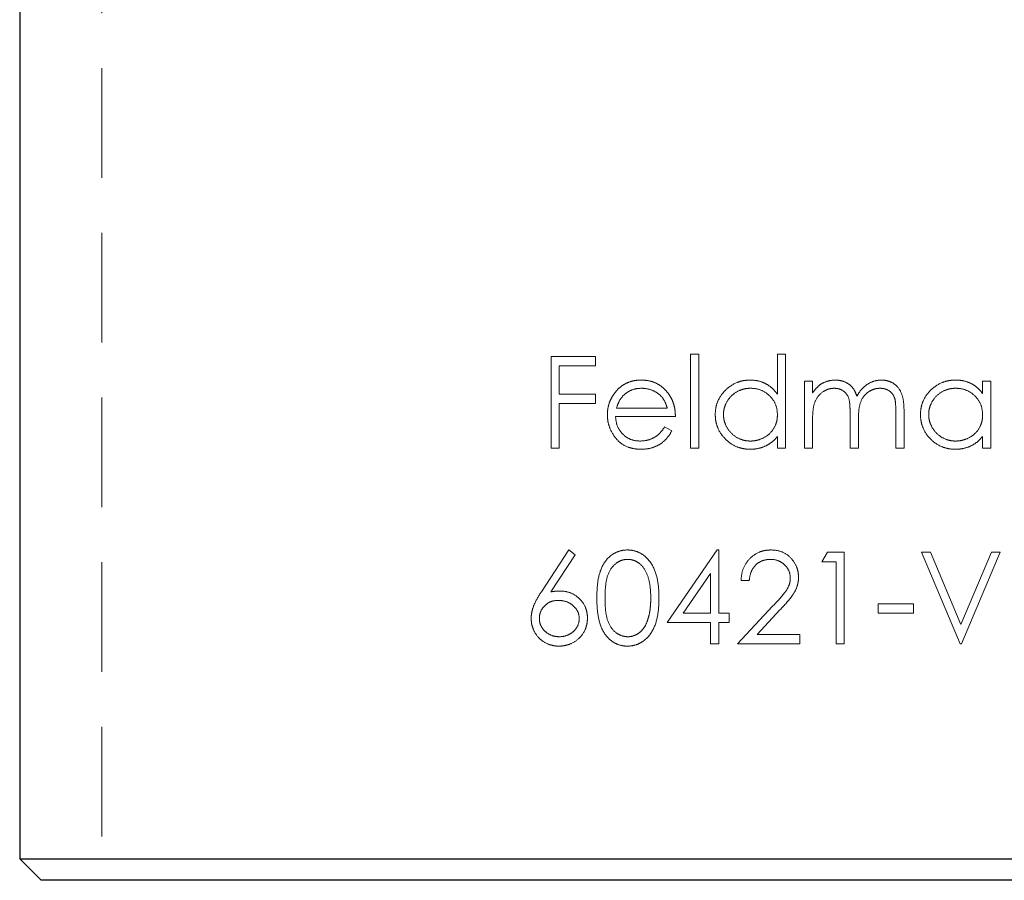
# Model space of a CAD drawing. Units: millimetres. Extents: x 10 to 584, y 10 to 410.
# Drawn here: x 103 to 126, y 180 to 200 of the extents above; entities that cross this region are included whole.
import ezdxf

# ---------------------------------------------------------------- set-up
doc = ezdxf.new("R2010")
doc.units = ezdxf.units.MM
doc.header["$LTSCALE"] = 2
doc.linetypes.add('HIDDEN', pattern=[1.905, 1.27, -0.635])

msp = doc.modelspace()

# ---------------------------------------------------------------- linework, layer by layer
at = {"color": 7, "linetype": 'HIDDEN', "lineweight": 18}
for p, q in [((105.032, 210.308), (105.032, 180.086)), ((115.43, 192.203), (116.461, 192.203)), ((115.43, 190.086), (115.43, 192.203)), ((116.461, 192.203), (116.461, 191.986)), ((118.659, 192.257), (118.849, 192.257)), ((118.659, 190.086), (118.659, 192.257)), ((118.849, 192.257), (118.849, 190.086)), ((120.667, 192.257), (120.857, 192.257)), ((120.667, 191.333), (120.667, 192.257)), ((120.857, 192.257), (120.857, 190.086)), ((115.62, 191.986), (115.62, 191.334)), ((116.461, 191.986), (115.62, 191.986)), ((121.291, 191.633), (121.481, 191.633)), ((121.291, 190.086), (121.291, 191.633)), ((121.481, 191.633), (121.481, 191.364)), ((125.416, 191.633), (125.606, 191.633)), ((125.416, 191.347), (125.416, 191.633)), ((125.606, 191.633), (125.606, 190.086)), ((115.62, 191.334), (116.461, 191.334)), ((116.461, 191.334), (116.461, 191.117)), ((116.461, 191.117), (115.62, 191.117)), ((115.62, 191.117), (115.62, 190.086)), ((116.942, 191.009), (118.116, 191.009)), ((118.306, 190.819), (116.922, 190.819)), ((121.481, 190.737), (121.481, 190.086)), ((122.35, 190.086), (122.35, 190.873)), ((123.408, 190.086), (123.408, 190.925)), ((123.598, 190.924), (123.598, 190.086)), ((118.056, 190.574), (118.225, 190.486)), ((122.54, 190.688), (122.54, 190.086)), ((120.667, 190.086), (120.667, 190.354)), ((125.416, 190.086), (125.416, 190.354)), ((115.62, 190.086), (115.43, 190.086)), ((118.849, 190.086), (118.659, 190.086)), ((120.857, 190.086), (120.667, 190.086)), ((121.481, 190.086), (121.291, 190.086)), ((122.54, 190.086), (122.35, 190.086)), ((123.598, 190.086), (123.408, 190.086)), ((125.606, 190.086), (125.416, 190.086)), ((115.205, 186.763), (115.837, 187.729)), ((115.983, 187.614), (115.424, 186.759)), ((115.837, 187.729), (115.983, 187.614)), ((118.116, 186.047), (119.272, 187.729)), ((119.272, 187.729), (119.31, 187.729)), ((119.31, 187.729), (119.31, 186.264)), ((121.698, 187.458), (121.823, 187.675)), ((121.823, 187.675), (122.214, 187.675)), ((122.214, 187.675), (122.214, 185.558)), ((124.005, 187.675), (124.208, 187.675)), ((124.9, 185.558), (124.005, 187.675)), ((124.208, 187.675), (124.914, 186.007)), ((124.914, 186.007), (125.62, 187.675)), ((125.823, 187.675), (124.928, 185.558)), ((125.62, 187.675), (125.823, 187.675)), ((122.024, 187.458), (121.698, 187.458)), ((122.024, 185.558), (122.024, 187.458)), ((119.12, 187.183), (118.489, 186.264)), ((119.12, 186.264), (119.12, 187.183)), ((120.016, 187.024), (119.826, 187.024)), ((119.744, 185.558), (120.565, 186.434)), ((123.001, 186.481), (123.815, 186.481)), ((123.001, 186.264), (123.001, 186.481)), ((123.815, 186.481), (123.815, 186.264)), ((118.489, 186.264), (119.12, 186.264)), ((119.31, 186.264), (119.554, 186.264)), ((119.554, 186.264), (119.554, 186.047)), ((120.727, 186.341), (120.198, 185.775)), ((123.815, 186.264), (123.001, 186.264)), ((119.12, 186.047), (118.116, 186.047)), ((119.12, 185.558), (119.12, 186.047)), ((119.31, 186.047), (119.31, 185.558)), ((119.554, 186.047), (119.31, 186.047)), ((120.198, 185.775), (121.183, 185.775)), ((121.183, 185.775), (121.183, 185.558)), ((119.31, 185.558), (119.12, 185.558)), ((121.183, 185.558), (119.744, 185.558)), ((122.214, 185.558), (122.024, 185.558)), ((124.928, 185.558), (124.9, 185.558))]:
    msp.add_line(p, q, dxfattribs=at)
at = {"color": 7, "linetype": 'Continuous', "lineweight": 25}
for p, q in [((103.132, 207.086), (103.132, 180.586)), ((103.132, 180.586), (103.632, 180.086)), ((103.132, 180.586), (122.282, 180.586)), ((122.282, 180.586), (141.432, 180.586)), ((122.282, 180.086), (103.632, 180.086)), ((140.932, 180.086), (122.282, 180.086))]:
    msp.add_line(p, q, dxfattribs=at)
at = {"color": 7, "linetype": 'HIDDEN', "lineweight": 18}
for points, knots in [([(116.91, 191.372), (116.948, 191.417), (116.987, 191.461), (117.077, 191.534), (117.127, 191.566), (117.231, 191.614), (117.285, 191.632), (117.399, 191.655), (117.457, 191.658), (117.515, 191.66)], [0, 0, 0, 0, 0.25, 0.25, 0.5, 0.5, 0.75, 0.75, 1, 1, 1, 1]), ([(117.515, 191.66), (117.574, 191.658), (117.634, 191.655), (117.749, 191.631), (117.807, 191.612), (117.915, 191.56), (117.965, 191.527), (118.059, 191.449), (118.099, 191.403), (118.138, 191.355)], [0, 0, 0, 0, 0.25, 0.25, 0.5, 0.5, 0.75, 0.75, 1, 1, 1, 1]), ([(119.229, 190.864), (119.23, 190.917), (119.233, 190.97), (119.254, 191.073), (119.269, 191.125), (119.333, 191.27), (119.396, 191.357), (119.547, 191.504), (119.636, 191.564), (119.781, 191.622), (119.831, 191.637), (119.936, 191.656), (119.988, 191.658), (120.041, 191.66)], [0, 0, 0, 0, 0.125, 0.125, 0.25, 0.25, 0.5, 0.5, 0.75, 0.75, 0.875, 0.875, 1, 1, 1, 1]), ([(120.041, 191.66), (120.102, 191.658), (120.163, 191.654), (120.282, 191.627), (120.341, 191.605), (120.448, 191.548), (120.498, 191.513), (120.59, 191.43), (120.629, 191.382), (120.667, 191.333)], [0, 0, 0, 0, 0.25, 0.25, 0.5, 0.5, 0.75, 0.75, 1, 1, 1, 1]), ([(121.696, 191.581), (121.746, 191.605), (121.797, 191.627), (121.905, 191.653), (121.959, 191.658), (122.015, 191.66)], [0, 0, 0, 0, 0.5, 0.5, 1, 1, 1, 1]), ([(122.015, 191.66), (122.07, 191.658), (122.125, 191.652), (122.231, 191.618), (122.281, 191.593), (122.372, 191.527), (122.409, 191.486), (122.467, 191.391), (122.488, 191.339), (122.507, 191.286)], [0, 0, 0, 0, 0.25, 0.25, 0.5, 0.5, 0.75, 0.75, 1, 1, 1, 1]), ([(122.507, 191.286), (122.536, 191.339), (122.568, 191.389), (122.645, 191.479), (122.689, 191.521), (122.788, 191.587), (122.842, 191.615), (122.955, 191.651), (123.014, 191.658), (123.074, 191.66)], [0, 0, 0, 0, 0.25, 0.25, 0.5, 0.5, 0.75, 0.75, 1, 1, 1, 1]), ([(123.074, 191.66), (123.117, 191.658), (123.16, 191.656), (123.243, 191.637), (123.283, 191.621), (123.396, 191.56), (123.46, 191.499), (123.548, 191.35), (123.57, 191.265), (123.594, 191.096), (123.597, 191.01), (123.598, 190.924)], [0, 0, 0, 0, 0.125, 0.125, 0.25, 0.25, 0.5, 0.5, 0.75, 0.75, 1, 1, 1, 1]), ([(123.978, 190.864), (123.979, 190.917), (123.982, 190.97), (124.002, 191.073), (124.018, 191.124), (124.081, 191.27), (124.144, 191.357), (124.296, 191.504), (124.386, 191.564), (124.531, 191.622), (124.581, 191.637), (124.685, 191.656), (124.737, 191.658), (124.79, 191.66)], [0, 0, 0, 0, 0.125, 0.125, 0.25, 0.25, 0.5, 0.5, 0.75, 0.75, 0.875, 0.875, 1, 1, 1, 1]), ([(124.79, 191.66), (124.851, 191.658), (124.912, 191.655), (125.031, 191.629), (125.089, 191.61), (125.197, 191.557), (125.249, 191.523), (125.339, 191.442), (125.378, 191.395), (125.416, 191.347)], [0, 0, 0, 0, 0.25, 0.25, 0.5, 0.5, 0.75, 0.75, 1, 1, 1, 1]), ([(117.525, 191.47), (117.453, 191.469), (117.381, 191.46), (117.279, 191.423), (117.246, 191.408), (117.183, 191.371), (117.154, 191.348), (117.126, 191.325)], [0, 0, 0, 0, 0.5, 0.5, 0.75, 0.75, 1, 1, 1, 1]), ([(118.116, 191.009), (118.098, 191.075), (118.075, 191.14), (118.006, 191.258), (117.958, 191.309), (117.848, 191.389), (117.787, 191.419), (117.659, 191.46), (117.592, 191.468), (117.525, 191.47)], [0, 0, 0, 0, 0.25, 0.25, 0.5, 0.5, 0.75, 0.75, 1, 1, 1, 1]), ([(120.044, 191.47), (120.003, 191.469), (119.963, 191.467), (119.885, 191.452), (119.846, 191.441), (119.733, 191.397), (119.665, 191.354), (119.548, 191.241), (119.501, 191.173), (119.452, 191.062), (119.44, 191.023), (119.423, 190.944), (119.42, 190.903), (119.419, 190.862)], [0, 0, 0, 0, 0.125, 0.125, 0.25, 0.25, 0.5, 0.5, 0.75, 0.75, 0.875, 0.875, 1, 1, 1, 1]), ([(120.667, 190.856), (120.665, 190.938), (120.654, 191.02), (120.592, 191.171), (120.544, 191.238), (120.427, 191.352), (120.358, 191.398), (120.208, 191.457), (120.125, 191.469), (120.044, 191.47)], [0, 0, 0, 0, 0.25, 0.25, 0.5, 0.5, 0.75, 0.75, 1, 1, 1, 1]), ([(121.481, 191.364), (121.511, 191.406), (121.543, 191.446), (121.614, 191.521), (121.653, 191.553), (121.696, 191.581)], [0, 0, 0, 0, 0.5, 0.5, 1, 1, 1, 1]), ([(121.982, 191.47), (121.94, 191.468), (121.898, 191.465), (121.818, 191.441), (121.779, 191.424), (121.672, 191.359), (121.611, 191.298), (121.527, 191.152), (121.507, 191.069), (121.484, 190.904), (121.481, 190.821), (121.481, 190.737)], [0, 0, 0, 0, 0.125, 0.125, 0.25, 0.25, 0.5, 0.5, 0.75, 0.75, 1, 1, 1, 1]), ([(122.35, 190.873), (122.349, 190.94), (122.348, 191.007), (122.339, 191.14), (122.333, 191.207), (122.28, 191.332), (122.233, 191.384), (122.147, 191.437), (122.115, 191.45), (122.05, 191.466), (122.015, 191.469), (121.982, 191.47)], [0, 0, 0, 0, 0.25, 0.25, 0.5, 0.5, 0.75, 0.75, 0.875, 0.875, 1, 1, 1, 1]), ([(123.041, 191.47), (122.997, 191.468), (122.953, 191.464), (122.869, 191.439), (122.828, 191.421), (122.718, 191.35), (122.656, 191.283), (122.576, 191.126), (122.56, 191.038), (122.542, 190.863), (122.54, 190.776), (122.54, 190.688)], [0, 0, 0, 0, 0.125, 0.125, 0.25, 0.25, 0.5, 0.5, 0.75, 0.75, 1, 1, 1, 1]), ([(123.408, 190.925), (123.408, 190.988), (123.406, 191.051), (123.396, 191.176), (123.387, 191.24), (123.328, 191.352), (123.28, 191.398), (123.196, 191.443), (123.166, 191.454), (123.104, 191.467), (123.073, 191.469), (123.041, 191.47)], [0, 0, 0, 0, 0.25, 0.25, 0.5, 0.5, 0.75, 0.75, 0.875, 0.875, 1, 1, 1, 1]), ([(124.793, 191.47), (124.753, 191.469), (124.712, 191.467), (124.634, 191.452), (124.595, 191.441), (124.482, 191.397), (124.414, 191.354), (124.296, 191.241), (124.25, 191.173), (124.201, 191.062), (124.189, 191.023), (124.172, 190.944), (124.169, 190.903), (124.168, 190.862)], [0, 0, 0, 0, 0.125, 0.125, 0.25, 0.25, 0.5, 0.5, 0.75, 0.75, 0.875, 0.875, 1, 1, 1, 1]), ([(125.416, 190.856), (125.414, 190.938), (125.402, 191.02), (125.34, 191.172), (125.293, 191.239), (125.176, 191.352), (125.106, 191.398), (124.956, 191.457), (124.874, 191.469), (124.793, 191.47)], [0, 0, 0, 0, 0.25, 0.25, 0.5, 0.5, 0.75, 0.75, 1, 1, 1, 1]), ([(116.732, 190.855), (116.734, 190.902), (116.736, 190.949), (116.751, 191.042), (116.762, 191.087), (116.792, 191.174), (116.811, 191.216), (116.856, 191.297), (116.883, 191.335), (116.91, 191.372)], [0, 0, 0, 0, 0.25, 0.25, 0.5, 0.5, 0.75, 0.75, 1, 1, 1, 1]), ([(117.126, 191.325), (117.081, 191.284), (117.042, 191.235), (116.983, 191.127), (116.961, 191.068), (116.942, 191.009)], [0, 0, 0, 0, 0.5, 0.5, 1, 1, 1, 1]), ([(118.138, 191.355), (118.166, 191.317), (118.192, 191.277), (118.235, 191.192), (118.253, 191.148), (118.28, 191.057), (118.29, 191.01), (118.303, 190.915), (118.305, 190.867), (118.306, 190.819)], [0, 0, 0, 0, 0.25, 0.25, 0.5, 0.5, 0.75, 0.75, 1, 1, 1, 1]), ([(117.51, 190.059), (117.459, 190.06), (117.408, 190.062), (117.309, 190.079), (117.26, 190.091), (117.115, 190.145), (117.028, 190.204), (116.888, 190.357), (116.83, 190.447), (116.772, 190.593), (116.756, 190.644), (116.737, 190.749), (116.734, 190.802), (116.732, 190.855)], [0, 0, 0, 0, 0.125, 0.125, 0.25, 0.25, 0.5, 0.5, 0.75, 0.75, 0.875, 0.875, 1, 1, 1, 1]), ([(116.922, 190.819), (116.926, 190.742), (116.936, 190.667), (116.993, 190.525), (117.034, 190.463), (117.14, 190.357), (117.203, 190.315), (117.339, 190.261), (117.413, 190.251), (117.487, 190.249)], [0, 0, 0, 0, 0.25, 0.25, 0.5, 0.5, 0.75, 0.75, 1, 1, 1, 1]), ([(120.035, 190.059), (119.982, 190.06), (119.93, 190.063), (119.827, 190.083), (119.776, 190.097), (119.629, 190.157), (119.542, 190.217), (119.392, 190.366), (119.329, 190.455), (119.268, 190.601), (119.253, 190.651), (119.233, 190.756), (119.23, 190.81), (119.229, 190.864)], [0, 0, 0, 0, 0.125, 0.125, 0.25, 0.25, 0.5, 0.5, 0.75, 0.75, 0.875, 0.875, 1, 1, 1, 1]), ([(119.419, 190.862), (119.421, 190.821), (119.423, 190.78), (119.44, 190.701), (119.453, 190.662), (119.502, 190.55), (119.548, 190.482), (119.663, 190.369), (119.732, 190.325), (119.843, 190.279), (119.882, 190.268), (119.961, 190.252), (120.002, 190.25), (120.042, 190.249)], [0, 0, 0, 0, 0.125, 0.125, 0.25, 0.25, 0.5, 0.5, 0.75, 0.75, 0.875, 0.875, 1, 1, 1, 1]), ([(120.042, 190.249), (120.082, 190.25), (120.123, 190.252), (120.202, 190.267), (120.24, 190.278), (120.354, 190.322), (120.424, 190.363), (120.544, 190.474), (120.59, 190.541), (120.637, 190.655), (120.649, 190.693), (120.664, 190.774), (120.666, 190.815), (120.667, 190.856)], [0, 0, 0, 0, 0.125, 0.125, 0.25, 0.25, 0.5, 0.5, 0.75, 0.75, 0.875, 0.875, 1, 1, 1, 1]), ([(124.784, 190.059), (124.732, 190.06), (124.679, 190.063), (124.576, 190.082), (124.525, 190.097), (124.378, 190.157), (124.291, 190.217), (124.14, 190.366), (124.078, 190.455), (124.017, 190.601), (124.002, 190.652), (123.982, 190.757), (123.979, 190.81), (123.978, 190.864)], [0, 0, 0, 0, 0.125, 0.125, 0.25, 0.25, 0.5, 0.5, 0.75, 0.75, 0.875, 0.875, 1, 1, 1, 1]), ([(124.168, 190.862), (124.169, 190.821), (124.172, 190.78), (124.189, 190.701), (124.201, 190.663), (124.25, 190.551), (124.297, 190.482), (124.412, 190.369), (124.481, 190.325), (124.592, 190.279), (124.631, 190.268), (124.71, 190.252), (124.751, 190.25), (124.791, 190.249)], [0, 0, 0, 0, 0.125, 0.125, 0.25, 0.25, 0.5, 0.5, 0.75, 0.75, 0.875, 0.875, 1, 1, 1, 1]), ([(124.791, 190.249), (124.831, 190.25), (124.872, 190.252), (124.95, 190.267), (124.989, 190.278), (125.103, 190.321), (125.172, 190.362), (125.292, 190.473), (125.339, 190.54), (125.386, 190.654), (125.398, 190.693), (125.413, 190.773), (125.415, 190.815), (125.416, 190.856)], [0, 0, 0, 0, 0.125, 0.125, 0.25, 0.25, 0.5, 0.5, 0.75, 0.75, 0.875, 0.875, 1, 1, 1, 1]), ([(117.487, 190.249), (117.544, 190.25), (117.6, 190.256), (117.71, 190.283), (117.764, 190.303), (117.865, 190.358), (117.912, 190.394), (117.989, 190.479), (118.024, 190.526), (118.056, 190.574)], [0, 0, 0, 0, 0.25, 0.25, 0.5, 0.5, 0.75, 0.75, 1, 1, 1, 1]), ([(118.225, 190.486), (118.188, 190.421), (118.148, 190.358), (118.051, 190.249), (117.991, 190.202), (117.866, 190.128), (117.798, 190.1), (117.655, 190.066), (117.583, 190.06), (117.51, 190.059)], [0, 0, 0, 0, 0.25, 0.25, 0.5, 0.5, 0.75, 0.75, 1, 1, 1, 1]), ([(120.667, 190.354), (120.627, 190.308), (120.586, 190.264), (120.491, 190.188), (120.44, 190.157), (120.331, 190.107), (120.273, 190.088), (120.156, 190.064), (120.096, 190.06), (120.035, 190.059)], [0, 0, 0, 0, 0.25, 0.25, 0.5, 0.5, 0.75, 0.75, 1, 1, 1, 1]), ([(125.416, 190.354), (125.376, 190.308), (125.335, 190.264), (125.24, 190.188), (125.189, 190.157), (125.08, 190.107), (125.022, 190.089), (124.905, 190.064), (124.845, 190.06), (124.784, 190.059)], [0, 0, 0, 0, 0.25, 0.25, 0.5, 0.5, 0.75, 0.75, 1, 1, 1, 1]), ([(116.488, 186.616), (116.489, 186.741), (116.494, 186.866), (116.527, 187.112), (116.559, 187.237), (116.67, 187.46), (116.749, 187.558), (116.903, 187.66), (116.958, 187.686), (117.074, 187.721), (117.135, 187.728), (117.196, 187.729)], [0, 0, 0, 0, 0.25, 0.25, 0.5, 0.5, 0.75, 0.75, 0.875, 0.875, 1, 1, 1, 1]), ([(117.196, 187.729), (117.257, 187.728), (117.317, 187.721), (117.433, 187.687), (117.49, 187.662), (117.643, 187.561), (117.727, 187.462), (117.843, 187.239), (117.879, 187.117), (117.92, 186.868), (117.925, 186.742), (117.926, 186.616)], [0, 0, 0, 0, 0.125, 0.125, 0.25, 0.25, 0.5, 0.5, 0.75, 0.75, 1, 1, 1, 1]), ([(119.826, 187.024), (119.83, 187.116), (119.843, 187.206), (119.91, 187.379), (119.96, 187.457), (120.087, 187.589), (120.163, 187.643), (120.29, 187.696), (120.333, 187.709), (120.424, 187.726), (120.47, 187.728), (120.516, 187.729)], [0, 0, 0, 0, 0.25, 0.25, 0.5, 0.5, 0.75, 0.75, 0.875, 0.875, 1, 1, 1, 1]), ([(120.516, 187.729), (120.599, 187.727), (120.681, 187.717), (120.838, 187.66), (120.909, 187.613), (121.027, 187.493), (121.076, 187.422), (121.124, 187.307), (121.136, 187.267), (121.152, 187.185), (121.154, 187.142), (121.156, 187.1)], [0, 0, 0, 0, 0.25, 0.25, 0.5, 0.5, 0.75, 0.75, 0.875, 0.875, 1, 1, 1, 1]), ([(117.202, 187.512), (117.155, 187.51), (117.108, 187.505), (117.019, 187.474), (116.977, 187.45), (116.861, 187.367), (116.802, 187.285), (116.723, 187.107), (116.704, 187.009), (116.682, 186.813), (116.678, 186.715), (116.678, 186.617)], [0, 0, 0, 0, 0.125, 0.125, 0.25, 0.25, 0.5, 0.5, 0.75, 0.75, 1, 1, 1, 1]), ([(117.736, 186.617), (117.735, 186.714), (117.731, 186.812), (117.703, 187.004), (117.68, 187.101), (117.601, 187.279), (117.545, 187.363), (117.429, 187.448), (117.387, 187.472), (117.298, 187.504), (117.25, 187.51), (117.202, 187.512)], [0, 0, 0, 0, 0.25, 0.25, 0.5, 0.5, 0.75, 0.75, 0.875, 0.875, 1, 1, 1, 1]), ([(120.506, 187.512), (120.442, 187.51), (120.379, 187.502), (120.259, 187.456), (120.204, 187.42), (120.113, 187.328), (120.079, 187.272), (120.033, 187.152), (120.022, 187.088), (120.016, 187.024)], [0, 0, 0, 0, 0.25, 0.25, 0.5, 0.5, 0.75, 0.75, 1, 1, 1, 1]), ([(120.966, 187.083), (120.964, 187.142), (120.954, 187.201), (120.905, 187.306), (120.868, 187.353), (120.782, 187.431), (120.732, 187.463), (120.623, 187.503), (120.565, 187.511), (120.506, 187.512)], [0, 0, 0, 0, 0.25, 0.25, 0.5, 0.5, 0.75, 0.75, 1, 1, 1, 1]), ([(120.565, 186.434), (120.656, 186.529), (120.745, 186.624), (120.866, 186.778), (120.902, 186.832), (120.94, 186.923), (120.95, 186.954), (120.963, 187.018), (120.964, 187.05), (120.966, 187.083)], [0, 0, 0, 0, 0.5, 0.5, 0.75, 0.75, 0.875, 0.875, 1, 1, 1, 1]), ([(121.156, 187.1), (121.154, 187.062), (121.153, 187.025), (121.141, 186.952), (121.132, 186.916), (121.096, 186.809), (121.058, 186.744), (120.931, 186.56), (120.829, 186.45), (120.727, 186.341)], [0, 0, 0, 0, 0.125, 0.125, 0.25, 0.25, 0.5, 0.5, 1, 1, 1, 1]), ([(114.968, 186.148), (114.97, 186.205), (114.976, 186.261), (115.002, 186.37), (115.02, 186.422), (115.085, 186.577), (115.145, 186.671), (115.205, 186.763)], [0, 0, 0, 0, 0.25, 0.25, 0.5, 0.5, 1, 1, 1, 1]), ([(115.424, 186.759), (115.46, 186.765), (115.496, 186.771), (115.533, 186.774), (115.551, 186.776), (115.569, 186.777), (115.588, 186.778), (115.606, 186.778), (115.625, 186.779), (115.643, 186.779)], [0, 0, 0, 0, 0.0001193389, 0.0001193389, 0.0001193389, 0.0001792435, 0.0001792435, 0.0001792435, 0.0002392175, 0.0002392175, 0.0002392175, 0.0002392175]), ([(115.643, 186.779), (115.722, 186.777), (115.8, 186.767), (115.95, 186.709), (116.019, 186.664), (116.139, 186.551), (116.189, 186.482), (116.239, 186.364), (116.251, 186.323), (116.267, 186.239), (116.27, 186.196), (116.271, 186.152)], [0, 0, 0, 0, 0.25, 0.25, 0.5, 0.5, 0.75, 0.75, 0.875, 0.875, 1, 1, 1, 1]), ([(115.603, 186.562), (115.548, 186.561), (115.493, 186.555), (115.387, 186.52), (115.339, 186.491), (115.254, 186.415), (115.218, 186.368), (115.182, 186.288), (115.173, 186.26), (115.161, 186.201), (115.159, 186.171), (115.158, 186.141)], [0, 0, 0, 0, 0.25, 0.25, 0.5, 0.5, 0.75, 0.75, 0.875, 0.875, 1, 1, 1, 1]), ([(116.081, 186.141), (116.08, 186.203), (116.067, 186.265), (116.01, 186.372), (115.969, 186.417), (115.878, 186.491), (115.827, 186.519), (115.717, 186.554), (115.66, 186.561), (115.603, 186.562)], [0, 0, 0, 0, 0.25, 0.25, 0.5, 0.5, 0.75, 0.75, 1, 1, 1, 1]), ([(117.196, 185.504), (117.135, 185.505), (117.075, 185.512), (116.96, 185.546), (116.904, 185.572), (116.803, 185.639), (116.757, 185.68), (116.679, 185.774), (116.645, 185.827), (116.561, 185.993), (116.53, 186.116), (116.494, 186.364), (116.489, 186.49), (116.488, 186.616)], [0, 0, 0, 0, 0.125, 0.125, 0.25, 0.25, 0.375, 0.375, 0.5, 0.5, 0.75, 0.75, 1, 1, 1, 1]), ([(116.678, 186.617), (116.678, 186.518), (116.682, 186.42), (116.703, 186.225), (116.723, 186.127), (116.802, 185.948), (116.861, 185.868), (116.976, 185.783), (117.018, 185.761), (117.108, 185.729), (117.155, 185.723), (117.202, 185.721)], [0, 0, 0, 0, 0.25, 0.25, 0.5, 0.5, 0.75, 0.75, 0.875, 0.875, 1, 1, 1, 1]), ([(117.926, 186.616), (117.925, 186.49), (117.92, 186.365), (117.88, 186.118), (117.845, 185.995), (117.728, 185.773), (117.647, 185.674), (117.491, 185.573), (117.435, 185.547), (117.318, 185.512), (117.257, 185.505), (117.196, 185.504)], [0, 0, 0, 0, 0.25, 0.25, 0.5, 0.5, 0.75, 0.75, 0.875, 0.875, 1, 1, 1, 1]), ([(117.656, 186.084), (117.671, 186.127), (117.684, 186.17), (117.695, 186.214), (117.705, 186.258), (117.713, 186.302), (117.719, 186.347), (117.725, 186.391), (117.729, 186.436), (117.732, 186.481), (117.735, 186.526), (117.736, 186.571), (117.736, 186.617)], [0, 0, 0, 0, 0.000135399, 0.000135399, 0.000135399, 0.0002707284, 0.0002707284, 0.0002707284, 0.0004054146, 0.0004054146, 0.0004054146, 0.0005407837, 0.0005407837, 0.0005407837, 0.0005407837]), ([(115.609, 185.504), (115.569, 185.505), (115.528, 185.507), (115.449, 185.522), (115.41, 185.533), (115.296, 185.577), (115.224, 185.621), (115.102, 185.738), (115.054, 185.81), (115.004, 185.931), (114.99, 185.972), (114.973, 186.059), (114.97, 186.104), (114.968, 186.148)], [0, 0, 0, 0, 0.125, 0.125, 0.25, 0.25, 0.5, 0.5, 0.75, 0.75, 0.875, 0.875, 1, 1, 1, 1]), ([(115.158, 186.141), (115.159, 186.11), (115.162, 186.08), (115.175, 186.022), (115.186, 185.993), (115.225, 185.913), (115.264, 185.868), (115.352, 185.794), (115.402, 185.766), (115.507, 185.729), (115.564, 185.723), (115.62, 185.721)], [0, 0, 0, 0, 0.125, 0.125, 0.25, 0.25, 0.5, 0.5, 0.75, 0.75, 1, 1, 1, 1]), ([(116.271, 186.152), (116.27, 186.107), (116.267, 186.063), (116.25, 185.976), (116.237, 185.932), (116.186, 185.81), (116.134, 185.738), (116.007, 185.622), (115.932, 185.578), (115.815, 185.533), (115.774, 185.522), (115.692, 185.507), (115.651, 185.505), (115.609, 185.504)], [0, 0, 0, 0, 0.125, 0.125, 0.25, 0.25, 0.5, 0.5, 0.75, 0.75, 0.875, 0.875, 1, 1, 1, 1]), ([(115.62, 185.721), (115.675, 185.723), (115.731, 185.729), (115.837, 185.766), (115.887, 185.794), (115.976, 185.869), (116.014, 185.914), (116.068, 186.02), (116.079, 186.08), (116.081, 186.141)], [0, 0, 0, 0, 0.25, 0.25, 0.5, 0.5, 0.75, 0.75, 1, 1, 1, 1]), ([(117.202, 185.721), (117.228, 185.722), (117.253, 185.723), (117.303, 185.732), (117.327, 185.739), (117.399, 185.766), (117.444, 185.792), (117.525, 185.857), (117.56, 185.897), (117.616, 185.985), (117.638, 186.035), (117.656, 186.084)], [0, 0, 0, 0, 0.125, 0.125, 0.25, 0.25, 0.5, 0.5, 0.75, 0.75, 1, 1, 1, 1])]:
    msp.add_open_spline(points, degree=3, knots=knots, dxfattribs=at)

doc.saveas('drawing.dxf')
